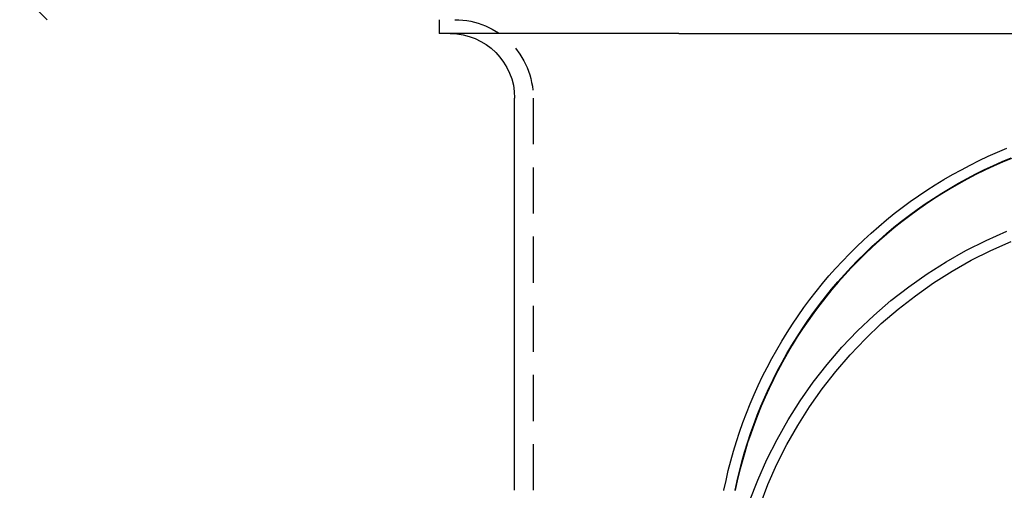
# Model space of a CAD drawing. Extents: x -135 to 657, y -489 to 120.
# Drawn here: x 396 to 502, y -51 to 0 of the extents above; entities that cross this region are included whole.
import ezdxf

# ---------------------------------------------------------------- set-up
doc = ezdxf.new("R2010")
doc.units = 0
doc.header["$LTSCALE"] = 20
doc.linetypes.add('AUSGEZOGEN', pattern=[0])
doc.linetypes.add('VERDECKT', pattern=[0.375, 0.25, -0.125])
doc.layers.get('0').update_dxf_attribs({"linetype": 'AUSGEZOGEN'})
doc.layers.add('STEMPEL', color=3, linetype='AUSGEZOGEN')

# ---------------------------------------------------------------- blocks, each defined once
blk = doc.blocks.new('A$C478D6A81')
at = {"color": 1, "linetype": 'VERDECKT', "extrusion": (-2e-16, 1, -2e-16)}
for p, q in [((-123.2, 0), (-126.2, 3)), ((-70.48278, -8.5), (-70.48278, -51))]:
    blk.add_line(p, q, dxfattribs=at)
at = {"color": 3, "linetype": 'AUSGEZOGEN', "extrusion": (-2e-16, 1, -2e-16)}
for p, q in [((-80.7, 0), (-80.7, -1.5)), ((-54.7, -1.5), (-80.7, -1.5)), ((-54.7, -1.5), (54.7, -1.5)), ((-72.5, -51), (-72.5, -8.5))]:
    blk.add_line(p, q, dxfattribs=at)
at = {"color": 1, "linetype": 'VERDECKT'}
for points in [[(-49.7948, -51, 0), (-49.5678, -49.9338, 0), (-49.3182, -48.8728, 0), (-49.0458, -47.8173, 0), (-48.751, -46.7679, 0), (-48.4337, -45.7251, 0), (-48.0943, -44.6893, 0), (-47.7327, -43.6611, 0), (-47.3492, -42.6409, 0), (-46.944, -41.6291, 0), (-46.5172, -40.6262, 0), (-46.069, -39.6327, 0), (-45.5997, -38.6491, 0), (-45.1095, -37.6758, 0), (-44.5985, -36.7132, 0), (-44.067, -35.7618, 0), (-43.5154, -34.822, 0), (-42.9437, -33.8943, 0), (-42.3523, -32.9791, 0), (-41.7415, -32.0767, 0), (-41.1115, -31.1877, 0), (-40.4626, -30.3124, 0), (-39.7951, -29.4512, 0), (-39.1093, -28.6046, 0), (-38.4056, -27.7728, 0), (-37.6843, -26.9564, 0), (-36.9456, -26.1556, 0), (-36.19, -25.3708, 0), (-35.4178, -24.6024, 0), (-34.6293, -23.8508, 0), (-33.8249, -23.1163, 0), (-33.005, -22.3992, 0), (-32.1699, -21.6999, 0), (-31.32, -21.0186, 0), (-30.4557, -20.3557, 0), (-29.5775, -19.7116, 0), (-28.6857, -19.0864, 0), (-27.7807, -18.4805, 0), (-26.8629, -17.8942, 0), (-25.9328, -17.3277, 0), (-24.9909, -16.7812, 0), (-24.0374, -16.2551, 0), (-23.0729, -15.7496, 0), (-22.0978, -15.265, 0), (-21.1125, -14.8013, 0), (-20.1176, -14.3589, 0), (-19.1134, -13.9379, 0)], [(-48.5861, -51, 0), (-48.3617, -49.9622, 0), (-48.1152, -48.9295, 0), (-47.8467, -47.9022, 0), (-47.5564, -46.881, 0), (-47.2443, -45.8662, 0), (-46.9106, -44.8583, 0), (-46.5555, -43.8578, 0), (-46.1791, -42.8651, 0), (-45.7816, -41.8807, 0), (-45.3631, -40.905, 0), (-44.924, -39.9385, 0), (-44.4643, -38.9817, 0), (-43.9843, -38.0349, 0), (-43.4841, -37.0986, 0), (-42.9641, -36.1732, 0), (-42.4245, -35.2591, 0), (-41.8655, -34.3568, 0), (-41.2873, -33.4667, 0), (-40.6903, -32.5892, 0), (-40.0747, -31.7246, 0), (-39.4407, -30.8734, 0), (-38.7888, -30.036, 0), (-38.1191, -29.2128, 0), (-37.4319, -28.404, 0), (-36.7277, -27.6102, 0), (-36.0067, -26.8316, 0), (-35.2692, -26.0686, 0), (-34.5156, -25.3216, 0), (-33.7463, -24.5909, 0), (-32.9615, -23.8768, 0), (-32.1616, -23.1797, 0), (-31.3471, -22.4998, 0), (-30.5182, -21.8376, 0), (-29.6754, -21.1932, 0), (-28.819, -20.5671, 0), (-27.9494, -19.9594, 0), (-27.0671, -19.3705, 0), (-26.1724, -18.8006, 0), (-25.2657, -18.2499, 0), (-24.3475, -17.7189, 0), (-23.4182, -17.2075, 0), (-22.4781, -16.7162, 0), (-21.5278, -16.2452, 0), (-20.5676, -15.7946, 0), (-19.5981, -15.3646, 0), (-18.6196, -14.9555, 0)], [(-18.5987, -15.0256, 0), (-19.5762, -15.4338, 0), (-20.5448, -15.8628, 0), (-21.5041, -16.3124, 0), (-22.4536, -16.7824, 0), (-23.3928, -17.2725, 0), (-24.3213, -17.7827, 0), (-25.2388, -18.3126, 0), (-26.1447, -18.862, 0), (-27.0388, -19.4306, 0), (-27.9205, -20.0182, 0), (-28.7894, -20.6246, 0), (-29.6453, -21.2494, 0), (-30.4876, -21.8923, 0), (-31.316, -22.5531, 0), (-32.1302, -23.2315, 0), (-32.9297, -23.9271, 0), (-33.7141, -24.6396, 0), (-34.4833, -25.3688, 0), (-35.2366, -26.1142, 0), (-35.974, -26.8756, 0), (-36.6949, -27.6526, 0), (-37.3991, -28.4448, 0), (-38.0862, -29.2519, 0), (-38.756, -30.0735, 0), (-39.408, -30.9092, 0), (-40.0422, -31.7587, 0), (-40.658, -32.6215, 0), (-41.2554, -33.4973, 0), (-41.8339, -34.3857, 0), (-42.3933, -35.2863, 0), (-42.9334, -36.1986, 0), (-43.454, -37.1222, 0), (-43.9547, -38.0568, 0), (-44.4354, -39.0018, 0), (-44.8958, -39.957, 0), (-45.3357, -40.9217, 0), (-45.755, -41.8957, 0), (-46.1534, -42.8783, 0), (-46.5308, -43.8693, 0), (-46.887, -44.8681, 0), (-47.2217, -45.8743, 0), (-47.535, -46.8875, 0), (-47.8266, -47.9071, 0), (-48.0963, -48.9327, 0), (-48.3441, -49.9638, 0), (-48.5699, -51, 0)], [(-18.5987, -15.0256, 0), (-19.5762, -15.4338, 0), (-20.5448, -15.8628, 0), (-21.5041, -16.3124, 0), (-22.4536, -16.7824, 0), (-23.3928, -17.2725, 0), (-24.3213, -17.7827, 0), (-25.2388, -18.3126, 0), (-26.1447, -18.862, 0), (-27.0388, -19.4306, 0), (-27.9205, -20.0182, 0), (-28.7894, -20.6246, 0), (-29.6453, -21.2494, 0), (-30.4876, -21.8923, 0), (-31.316, -22.5531, 0), (-32.1302, -23.2315, 0), (-32.9297, -23.9271, 0), (-33.7141, -24.6396, 0), (-34.4833, -25.3688, 0), (-35.2366, -26.1142, 0), (-35.974, -26.8756, 0), (-36.6949, -27.6526, 0), (-37.3991, -28.4448, 0), (-38.0862, -29.2519, 0), (-38.756, -30.0735, 0), (-39.408, -30.9092, 0), (-40.0422, -31.7587, 0), (-40.658, -32.6215, 0), (-41.2554, -33.4973, 0), (-41.8339, -34.3857, 0), (-42.3933, -35.2863, 0), (-42.9334, -36.1986, 0), (-43.454, -37.1222, 0), (-43.9547, -38.0568, 0), (-44.4354, -39.0018, 0), (-44.8958, -39.957, 0), (-45.3357, -40.9217, 0), (-45.755, -41.8957, 0), (-46.1534, -42.8783, 0), (-46.5308, -43.8693, 0), (-46.887, -44.8681, 0), (-47.2217, -45.8743, 0), (-47.535, -46.8875, 0), (-47.8266, -47.9071, 0), (-48.0963, -48.9327, 0), (-48.3441, -49.9638, 0), (-48.5699, -51, 0)], [(-47.011, -52.1924, 0), (-46.129, -49.909, 0), (-45.1359, -47.6717, 0), (-44.0341, -45.4857, 0), (-42.8261, -43.3563, 0), (-41.515, -41.2887, 0), (-40.1039, -39.2878, 0), (-38.5962, -37.3585, 0), (-36.9955, -35.5053, 0), (-35.3056, -33.7329, 0), (-33.5307, -32.0454, 0), (-31.6751, -30.4468, 0), (-29.7431, -28.9412, 0), (-27.7395, -27.532, 0), (-25.669, -26.2227, 0), (-23.5367, -25.0164, 0), (-21.3477, -23.9161, 0), (-19.1073, -22.9243, 0)], [(-45.8768, -52.5976, 0), (-45.0161, -50.3694, 0), (-44.047, -48.186, 0), (-42.9717, -46.0527, 0), (-41.7929, -43.9747, 0), (-40.5135, -41.957, 0), (-39.1364, -40.0044, 0), (-37.665, -38.1216, 0), (-36.1029, -36.3132, 0), (-34.4539, -34.5835, 0), (-32.7218, -32.9367, 0), (-30.9109, -31.3767, 0), (-29.0255, -29.9074, 0), (-27.0702, -28.5322, 0), (-25.0497, -27.2545, 0), (-22.9689, -26.0773, 0), (-20.8327, -25.0035, 0), (-18.6463, -24.0357, 0)]]:
    blk.add_polyline3d(points, dxfattribs=at)
at = {"color": 1}
for points in [[(-49.799, -51.0212, 0), (-49.7948, -51, 0)], [(-48.5699, -51, 0), (-48.5743, -51.0212, 0)], [(-48.5699, -51, 0), (-48.5743, -51.0212, 0)], [(-48.5898, -51.0177, 0), (-48.5861, -51, 0)]]:
    blk.add_polyline3d(points, dxfattribs=at)
at = {"color": 1, "linetype": 'VERDECKT', "extrusion": (0, -2e-16, -1)}
blk.add_arc((78.98278, -8.5), 8.5, 90, 180, dxfattribs=at)
at = {"color": 3, "linetype": 'AUSGEZOGEN', "extrusion": (0, -2e-16, -1)}
blk.add_arc((79.5, -8.5), 7, 90, 180, dxfattribs=at)

msp = doc.modelspace()

# ---------------------------------------------------------------- block references
at = {"layer": 'STEMPEL'}
msp.add_blockref('A$C478D6A81', (521.74, 0), dxfattribs=at)

doc.saveas('drawing.dxf')
